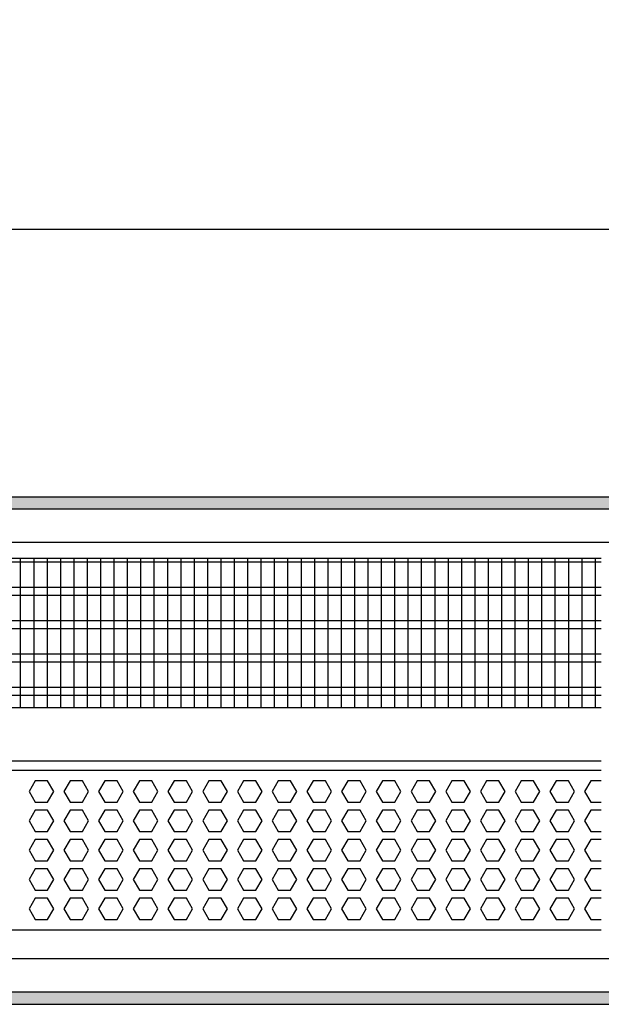
# Model space of a CAD drawing. Units: millimetres. Extents: x -8074 to 2221, y 10003 to 15943.
# Drawn here: x -5469 to -5251, y 14621 to 14990 of the extents above; entities that cross this region are included whole.
import ezdxf

# ---------------------------------------------------------------- set-up
doc = ezdxf.new("R2010")
doc.units = ezdxf.units.MM
doc.layers.add('1', color=7, linetype='Continuous')
doc.styles.add('CONVERTER_14', font='txt.shx', dxfattribs={"width": 0.9})
doc.dimstyles.new('ME10_DIM_67', dxfattribs={"dimtxt": 46, "dimasz": 46, "dimexe": 15, "dimexo": 10, "dimgap": 18, "dimtad": 1, "dimdec": 0, "dimdsep": 46, "dimtxsty": 'CONVERTER_14', "dimsah": 1, "dimcen": 0.09, "dimclrd": 6, "dimclre": 6, "dimclrt": 3, "dimadec": 0, "dimazin": 0, "dimtfac": 1, "dimtdec": 4, "dimtix": 1, "dimtmove": 0, "dimatfit": 3, "dimfxl": 1, "dimtolj": 1, "dimtzin": 0, "dimarcsym": 0})
pattern_1 = [(45, (0, 0), (-0.0707106781, 0.0707106781), [])]

# ---------------------------------------------------------------- blocks, each defined once
blk = doc.blocks.new('*D60')
at = {"layer": '1', "color": 6, "linetype": 'Continuous'}
for p, q in [((-6998.3, 14801.09), (-6998.3, 14926.17)), ((-4388.23, 14801.09), (-4388.23, 14926.17)), ((-4388.23, 14911.17), (-6998.3, 14911.17))]:
    blk.add_line(p, q, dxfattribs=at)
at = {"layer": '1', "color": 6}
for points in [[(-6952.3, 14917.23), (-6952.3, 14905.12), (-6998.3, 14911.17)], [(-4434.23, 14905.12), (-4434.23, 14917.23), (-4388.23, 14911.17)]]:
    blk.add_solid(points, dxfattribs=at)
at = {"layer": '1', "color": 3, "insert": (-5769.65, 14929.4), "char_height": 46, "attachment_point": 7, "rotation": 0.0001, "line_spacing_factor": 0.454545, "style": 'CONVERTER_14'}
blk.add_mtext('\\C3;2610\\C3;*', dxfattribs=at)

msp = doc.modelspace()

# ---------------------------------------------------------------- hatches: boundary and pattern name
at = {"layer": '1', "linetype": 'Continuous'}
h = msp.add_hatch(dxfattribs=at)
h.set_pattern_fill('_USER', color=6, scale=0.1, angle=45, pattern_type=0)
h.set_pattern_definition(pattern_1)
h.paths.add_polyline_path([(-4318.303, 14811.171), (-4318.303, 14806.576), (-7458.303, 14806.576), (-7458.303, 14811.171)])
h = msp.add_hatch(dxfattribs=at)
h.set_pattern_fill('_USER', color=6, scale=0.1, angle=45, pattern_type=0)
h.set_pattern_definition(pattern_1)
h.paths.add_polyline_path([(-7458.303, 14625.766), (-7458.303, 14621.171), (-4318.303, 14621.171), (-4318.303, 14625.766)])

# ---------------------------------------------------------------- linework, layer by layer
at = {"color": 1, "linetype": 'Continuous'}
for p, q in [((-5662.294, 14788.195), (-5251.303, 14788.195)), ((-5662.294, 14732.254), (-5251.303, 14732.254)), ((-5662.294, 14712.275), (-5251.303, 14712.275)), ((-5662.294, 14708.879), (-5251.303, 14708.879)), ((-5251.303, 14648.942), (-5662.294, 14648.942))]:
    msp.add_line(p, q, dxfattribs=at)
at = {"color": 6, "linetype": 'Continuous'}
for p, q in [((-5251.303, 14786.707), (-5662.294, 14786.707)), ((-5251.303, 14777.197), (-5662.294, 14777.197)), ((-5251.303, 14774.22), (-5662.294, 14774.22)), ((-5251.303, 14764.71), (-5662.294, 14764.71)), ((-5251.303, 14761.733), (-5662.294, 14761.733)), ((-5251.303, 14752.223), (-5662.294, 14752.223)), ((-5251.303, 14749.246), (-5662.294, 14749.246)), ((-5251.303, 14739.736), (-5662.294, 14739.736)), ((-5251.303, 14736.759), (-5662.294, 14736.759)), ((-5463.03, 14704.883), (-5465.337, 14700.887)), ((-5458.416, 14704.883), (-5463.03, 14704.883)), ((-5456.109, 14700.887), (-5458.416, 14704.883)), ((-5450.044, 14704.883), (-5452.351, 14700.887)), ((-5445.43, 14704.883), (-5450.044, 14704.883)), ((-5443.123, 14700.887), (-5445.43, 14704.883)), ((-5437.057, 14704.883), (-5439.364, 14700.887)), ((-5432.443, 14704.883), (-5437.057, 14704.883)), ((-5430.136, 14700.887), (-5432.443, 14704.883)), ((-5424.071, 14704.883), (-5426.378, 14700.887)), ((-5419.457, 14704.883), (-5424.071, 14704.883)), ((-5417.15, 14700.887), (-5419.457, 14704.883)), ((-5411.085, 14704.883), (-5413.392, 14700.887)), ((-5406.471, 14704.883), (-5411.085, 14704.883)), ((-5404.164, 14700.887), (-5406.471, 14704.883)), ((-5398.098, 14704.883), (-5400.405, 14700.887)), ((-5393.484, 14704.883), (-5398.098, 14704.883)), ((-5391.177, 14700.887), (-5393.484, 14704.883)), ((-5385.112, 14704.883), (-5387.419, 14700.887)), ((-5380.498, 14704.883), (-5385.112, 14704.883)), ((-5378.191, 14700.887), (-5380.498, 14704.883)), ((-5372.126, 14704.883), (-5374.433, 14700.887)), ((-5367.512, 14704.883), (-5372.126, 14704.883)), ((-5365.205, 14700.887), (-5367.512, 14704.883)), ((-5359.139, 14704.883), (-5361.446, 14700.887)), ((-5354.525, 14704.883), (-5359.139, 14704.883)), ((-5352.218, 14700.887), (-5354.525, 14704.883)), ((-5346.153, 14704.883), (-5348.46, 14700.887)), ((-5341.539, 14704.883), (-5346.153, 14704.883)), ((-5339.232, 14700.887), (-5341.539, 14704.883)), ((-5333.167, 14704.883), (-5335.474, 14700.887)), ((-5328.553, 14704.883), (-5333.167, 14704.883)), ((-5326.246, 14700.887), (-5328.553, 14704.883)), ((-5320.18, 14704.883), (-5322.487, 14700.887)), ((-5315.566, 14704.883), (-5320.18, 14704.883)), ((-5313.259, 14700.887), (-5315.566, 14704.883)), ((-5307.194, 14704.883), (-5309.501, 14700.887)), ((-5302.58, 14704.883), (-5307.194, 14704.883)), ((-5300.273, 14700.887), (-5302.58, 14704.883)), ((-5294.208, 14704.883), (-5296.515, 14700.887)), ((-5289.594, 14704.883), (-5294.208, 14704.883)), ((-5287.287, 14700.887), (-5289.594, 14704.883)), ((-5281.221, 14704.883), (-5283.528, 14700.887)), ((-5276.607, 14704.883), (-5281.221, 14704.883)), ((-5274.3, 14700.887), (-5276.607, 14704.883)), ((-5268.235, 14704.883), (-5270.542, 14700.887)), ((-5263.621, 14704.883), (-5268.235, 14704.883)), ((-5261.314, 14700.887), (-5263.621, 14704.883)), ((-5255.249, 14704.883), (-5257.556, 14700.887)), ((-5251.303, 14704.883), (-5255.249, 14704.883)), ((-5465.337, 14700.887), (-5463.03, 14696.891)), ((-5458.416, 14696.891), (-5456.109, 14700.887)), ((-5452.351, 14700.887), (-5450.044, 14696.891)), ((-5445.43, 14696.891), (-5443.123, 14700.887)), ((-5439.364, 14700.887), (-5437.057, 14696.891)), ((-5432.443, 14696.891), (-5430.136, 14700.887)), ((-5426.378, 14700.887), (-5424.071, 14696.891)), ((-5419.457, 14696.891), (-5417.15, 14700.887)), ((-5413.392, 14700.887), (-5411.085, 14696.891)), ((-5406.471, 14696.891), (-5404.164, 14700.887)), ((-5400.405, 14700.887), (-5398.098, 14696.891)), ((-5393.484, 14696.891), (-5391.177, 14700.887)), ((-5387.419, 14700.887), (-5385.112, 14696.891)), ((-5380.498, 14696.891), (-5378.191, 14700.887)), ((-5374.433, 14700.887), (-5372.126, 14696.891)), ((-5367.512, 14696.891), (-5365.205, 14700.887)), ((-5361.446, 14700.887), (-5359.139, 14696.891)), ((-5354.525, 14696.891), (-5352.218, 14700.887)), ((-5348.46, 14700.887), (-5346.153, 14696.891)), ((-5341.539, 14696.891), (-5339.232, 14700.887)), ((-5335.474, 14700.887), (-5333.167, 14696.891)), ((-5328.553, 14696.891), (-5326.246, 14700.887)), ((-5322.487, 14700.887), (-5320.18, 14696.891)), ((-5315.566, 14696.891), (-5313.259, 14700.887)), ((-5309.501, 14700.887), (-5307.194, 14696.891)), ((-5302.58, 14696.891), (-5300.273, 14700.887)), ((-5296.515, 14700.887), (-5294.208, 14696.891)), ((-5289.594, 14696.891), (-5287.287, 14700.887)), ((-5283.528, 14700.887), (-5281.221, 14696.891)), ((-5276.607, 14696.891), (-5274.3, 14700.887)), ((-5270.542, 14700.887), (-5268.235, 14696.891)), ((-5263.621, 14696.891), (-5261.314, 14700.887)), ((-5257.556, 14700.887), (-5255.249, 14696.891)), ((-5463.03, 14696.891), (-5458.416, 14696.891)), ((-5450.044, 14696.891), (-5445.43, 14696.891)), ((-5437.057, 14696.891), (-5432.443, 14696.891)), ((-5424.071, 14696.891), (-5419.457, 14696.891)), ((-5411.085, 14696.891), (-5406.471, 14696.891)), ((-5398.098, 14696.891), (-5393.484, 14696.891)), ((-5385.112, 14696.891), (-5380.498, 14696.891)), ((-5372.126, 14696.891), (-5367.512, 14696.891)), ((-5359.139, 14696.891), (-5354.525, 14696.891)), ((-5346.153, 14696.891), (-5341.539, 14696.891)), ((-5333.167, 14696.891), (-5328.553, 14696.891)), ((-5320.18, 14696.891), (-5315.566, 14696.891)), ((-5307.194, 14696.891), (-5302.58, 14696.891)), ((-5294.208, 14696.891), (-5289.594, 14696.891)), ((-5281.221, 14696.891), (-5276.607, 14696.891)), ((-5268.235, 14696.891), (-5263.621, 14696.891)), ((-5255.249, 14696.891), (-5251.303, 14696.891)), ((-5463.03, 14693.895), (-5465.337, 14689.899)), ((-5458.416, 14693.895), (-5463.03, 14693.895)), ((-5456.109, 14689.899), (-5458.416, 14693.895)), ((-5450.044, 14693.895), (-5452.351, 14689.899)), ((-5445.43, 14693.895), (-5450.044, 14693.895)), ((-5443.123, 14689.899), (-5445.43, 14693.895)), ((-5437.057, 14693.895), (-5439.364, 14689.899)), ((-5432.443, 14693.895), (-5437.057, 14693.895)), ((-5430.136, 14689.899), (-5432.443, 14693.895)), ((-5424.071, 14693.895), (-5426.378, 14689.899)), ((-5419.457, 14693.895), (-5424.071, 14693.895)), ((-5417.15, 14689.899), (-5419.457, 14693.895)), ((-5411.085, 14693.895), (-5413.392, 14689.899)), ((-5406.471, 14693.895), (-5411.085, 14693.895)), ((-5404.164, 14689.899), (-5406.471, 14693.895)), ((-5398.098, 14693.895), (-5400.405, 14689.899)), ((-5393.484, 14693.895), (-5398.098, 14693.895)), ((-5391.177, 14689.899), (-5393.484, 14693.895)), ((-5385.112, 14693.895), (-5387.419, 14689.899)), ((-5380.498, 14693.895), (-5385.112, 14693.895)), ((-5378.191, 14689.899), (-5380.498, 14693.895)), ((-5372.126, 14693.895), (-5374.433, 14689.899)), ((-5367.512, 14693.895), (-5372.126, 14693.895)), ((-5365.205, 14689.899), (-5367.512, 14693.895)), ((-5359.139, 14693.895), (-5361.446, 14689.899)), ((-5354.525, 14693.895), (-5359.139, 14693.895)), ((-5352.218, 14689.899), (-5354.525, 14693.895)), ((-5346.153, 14693.895), (-5348.46, 14689.899)), ((-5341.539, 14693.895), (-5346.153, 14693.895)), ((-5339.232, 14689.899), (-5341.539, 14693.895)), ((-5333.167, 14693.895), (-5335.474, 14689.899)), ((-5328.553, 14693.895), (-5333.167, 14693.895)), ((-5326.246, 14689.899), (-5328.553, 14693.895)), ((-5320.18, 14693.895), (-5322.487, 14689.899)), ((-5315.566, 14693.895), (-5320.18, 14693.895)), ((-5313.259, 14689.899), (-5315.566, 14693.895)), ((-5307.194, 14693.895), (-5309.501, 14689.899)), ((-5302.58, 14693.895), (-5307.194, 14693.895)), ((-5300.273, 14689.899), (-5302.58, 14693.895)), ((-5294.208, 14693.895), (-5296.515, 14689.899)), ((-5289.594, 14693.895), (-5294.208, 14693.895)), ((-5287.287, 14689.899), (-5289.594, 14693.895)), ((-5281.221, 14693.895), (-5283.528, 14689.899)), ((-5276.607, 14693.895), (-5281.221, 14693.895)), ((-5274.3, 14689.899), (-5276.607, 14693.895)), ((-5268.235, 14693.895), (-5270.542, 14689.899)), ((-5263.621, 14693.895), (-5268.235, 14693.895)), ((-5261.314, 14689.899), (-5263.621, 14693.895)), ((-5255.249, 14693.895), (-5257.556, 14689.899)), ((-5251.303, 14693.895), (-5255.249, 14693.895)), ((-5465.337, 14689.899), (-5463.03, 14685.903)), ((-5458.416, 14685.903), (-5456.109, 14689.899)), ((-5452.351, 14689.899), (-5450.044, 14685.903)), ((-5445.43, 14685.903), (-5443.123, 14689.899)), ((-5439.364, 14689.899), (-5437.057, 14685.903)), ((-5432.443, 14685.903), (-5430.136, 14689.899)), ((-5426.378, 14689.899), (-5424.071, 14685.903)), ((-5419.457, 14685.903), (-5417.15, 14689.899)), ((-5413.392, 14689.899), (-5411.085, 14685.903)), ((-5406.471, 14685.903), (-5404.164, 14689.899)), ((-5400.405, 14689.899), (-5398.098, 14685.903)), ((-5393.484, 14685.903), (-5391.177, 14689.899)), ((-5387.419, 14689.899), (-5385.112, 14685.903)), ((-5380.498, 14685.903), (-5378.191, 14689.899)), ((-5374.433, 14689.899), (-5372.126, 14685.903)), ((-5367.512, 14685.903), (-5365.205, 14689.899)), ((-5361.446, 14689.899), (-5359.139, 14685.903)), ((-5354.525, 14685.903), (-5352.218, 14689.899)), ((-5348.46, 14689.899), (-5346.153, 14685.903)), ((-5341.539, 14685.903), (-5339.232, 14689.899)), ((-5335.474, 14689.899), (-5333.167, 14685.903)), ((-5328.553, 14685.903), (-5326.246, 14689.899)), ((-5322.487, 14689.899), (-5320.18, 14685.903)), ((-5315.566, 14685.903), (-5313.259, 14689.899)), ((-5309.501, 14689.899), (-5307.194, 14685.903)), ((-5302.58, 14685.903), (-5300.273, 14689.899)), ((-5296.515, 14689.899), (-5294.208, 14685.903)), ((-5289.594, 14685.903), (-5287.287, 14689.899)), ((-5283.528, 14689.899), (-5281.221, 14685.903)), ((-5276.607, 14685.903), (-5274.3, 14689.899)), ((-5270.542, 14689.899), (-5268.235, 14685.903)), ((-5263.621, 14685.903), (-5261.314, 14689.899)), ((-5257.556, 14689.899), (-5255.249, 14685.903)), ((-5463.03, 14685.903), (-5458.416, 14685.903)), ((-5450.044, 14685.903), (-5445.43, 14685.903)), ((-5437.057, 14685.903), (-5432.443, 14685.903)), ((-5424.071, 14685.903), (-5419.457, 14685.903)), ((-5411.085, 14685.903), (-5406.471, 14685.903)), ((-5398.098, 14685.903), (-5393.484, 14685.903)), ((-5385.112, 14685.903), (-5380.498, 14685.903)), ((-5372.126, 14685.903), (-5367.512, 14685.903)), ((-5359.139, 14685.903), (-5354.525, 14685.903)), ((-5346.153, 14685.903), (-5341.539, 14685.903)), ((-5333.167, 14685.903), (-5328.553, 14685.903)), ((-5320.18, 14685.903), (-5315.566, 14685.903)), ((-5307.194, 14685.903), (-5302.58, 14685.903)), ((-5294.208, 14685.903), (-5289.594, 14685.903)), ((-5281.221, 14685.903), (-5276.607, 14685.903)), ((-5268.235, 14685.903), (-5263.621, 14685.903)), ((-5255.249, 14685.903), (-5251.303, 14685.903)), ((-5463.03, 14682.906), (-5465.337, 14678.91)), ((-5458.416, 14682.906), (-5463.03, 14682.906)), ((-5456.109, 14678.91), (-5458.416, 14682.906)), ((-5450.044, 14682.906), (-5452.351, 14678.91)), ((-5445.43, 14682.906), (-5450.044, 14682.906)), ((-5443.123, 14678.91), (-5445.43, 14682.906)), ((-5437.057, 14682.906), (-5439.364, 14678.91)), ((-5432.443, 14682.906), (-5437.057, 14682.906)), ((-5430.136, 14678.91), (-5432.443, 14682.906)), ((-5424.071, 14682.906), (-5426.378, 14678.91)), ((-5419.457, 14682.906), (-5424.071, 14682.906)), ((-5417.15, 14678.91), (-5419.457, 14682.906)), ((-5411.085, 14682.906), (-5413.392, 14678.91)), ((-5406.471, 14682.906), (-5411.085, 14682.906)), ((-5404.164, 14678.91), (-5406.471, 14682.906)), ((-5398.098, 14682.906), (-5400.405, 14678.91)), ((-5393.484, 14682.906), (-5398.098, 14682.906)), ((-5391.177, 14678.91), (-5393.484, 14682.906)), ((-5385.112, 14682.906), (-5387.419, 14678.91)), ((-5380.498, 14682.906), (-5385.112, 14682.906)), ((-5378.191, 14678.91), (-5380.498, 14682.906)), ((-5372.126, 14682.906), (-5374.433, 14678.91)), ((-5367.512, 14682.906), (-5372.126, 14682.906)), ((-5365.205, 14678.91), (-5367.512, 14682.906)), ((-5359.139, 14682.906), (-5361.446, 14678.91)), ((-5354.525, 14682.906), (-5359.139, 14682.906)), ((-5352.218, 14678.91), (-5354.525, 14682.906)), ((-5346.153, 14682.906), (-5348.46, 14678.91)), ((-5341.539, 14682.906), (-5346.153, 14682.906)), ((-5339.232, 14678.91), (-5341.539, 14682.906)), ((-5333.167, 14682.906), (-5335.474, 14678.91)), ((-5328.553, 14682.906), (-5333.167, 14682.906)), ((-5326.246, 14678.91), (-5328.553, 14682.906)), ((-5320.18, 14682.906), (-5322.487, 14678.91)), ((-5315.566, 14682.906), (-5320.18, 14682.906)), ((-5313.259, 14678.91), (-5315.566, 14682.906)), ((-5307.194, 14682.906), (-5309.501, 14678.91)), ((-5302.58, 14682.906), (-5307.194, 14682.906)), ((-5300.273, 14678.91), (-5302.58, 14682.906)), ((-5294.208, 14682.906), (-5296.515, 14678.91)), ((-5289.594, 14682.906), (-5294.208, 14682.906)), ((-5287.287, 14678.91), (-5289.594, 14682.906)), ((-5281.221, 14682.906), (-5283.528, 14678.91)), ((-5276.607, 14682.906), (-5281.221, 14682.906)), ((-5274.3, 14678.91), (-5276.607, 14682.906)), ((-5268.235, 14682.906), (-5270.542, 14678.91)), ((-5263.621, 14682.906), (-5268.235, 14682.906)), ((-5261.314, 14678.91), (-5263.621, 14682.906)), ((-5255.249, 14682.906), (-5257.556, 14678.91)), ((-5251.303, 14682.906), (-5255.249, 14682.906)), ((-5465.337, 14678.91), (-5463.03, 14674.915)), ((-5458.416, 14674.915), (-5456.109, 14678.91)), ((-5452.351, 14678.91), (-5450.044, 14674.915)), ((-5445.43, 14674.915), (-5443.123, 14678.91)), ((-5439.364, 14678.91), (-5437.057, 14674.915)), ((-5432.443, 14674.915), (-5430.136, 14678.91)), ((-5426.378, 14678.91), (-5424.071, 14674.915)), ((-5419.457, 14674.915), (-5417.15, 14678.91)), ((-5413.392, 14678.91), (-5411.085, 14674.915)), ((-5406.471, 14674.915), (-5404.164, 14678.91)), ((-5400.405, 14678.91), (-5398.098, 14674.915)), ((-5393.484, 14674.915), (-5391.177, 14678.91)), ((-5387.419, 14678.91), (-5385.112, 14674.915)), ((-5380.498, 14674.915), (-5378.191, 14678.91)), ((-5374.433, 14678.91), (-5372.126, 14674.915)), ((-5367.512, 14674.915), (-5365.205, 14678.91)), ((-5361.446, 14678.91), (-5359.139, 14674.915)), ((-5354.525, 14674.915), (-5352.218, 14678.91)), ((-5348.46, 14678.91), (-5346.153, 14674.915)), ((-5341.539, 14674.915), (-5339.232, 14678.91)), ((-5335.474, 14678.91), (-5333.167, 14674.915)), ((-5328.553, 14674.915), (-5326.246, 14678.91)), ((-5322.487, 14678.91), (-5320.18, 14674.915)), ((-5315.566, 14674.915), (-5313.259, 14678.91)), ((-5309.501, 14678.91), (-5307.194, 14674.915)), ((-5302.58, 14674.915), (-5300.273, 14678.91)), ((-5296.515, 14678.91), (-5294.208, 14674.915)), ((-5289.594, 14674.915), (-5287.287, 14678.91)), ((-5283.528, 14678.91), (-5281.221, 14674.915)), ((-5276.607, 14674.915), (-5274.3, 14678.91)), ((-5270.542, 14678.91), (-5268.235, 14674.915)), ((-5263.621, 14674.915), (-5261.314, 14678.91)), ((-5257.556, 14678.91), (-5255.249, 14674.915)), ((-5463.03, 14674.915), (-5458.416, 14674.915)), ((-5450.044, 14674.915), (-5445.43, 14674.915)), ((-5437.057, 14674.915), (-5432.443, 14674.915)), ((-5424.071, 14674.915), (-5419.457, 14674.915)), ((-5411.085, 14674.915), (-5406.471, 14674.915)), ((-5398.098, 14674.915), (-5393.484, 14674.915)), ((-5385.112, 14674.915), (-5380.498, 14674.915)), ((-5372.126, 14674.915), (-5367.512, 14674.915)), ((-5359.139, 14674.915), (-5354.525, 14674.915)), ((-5346.153, 14674.915), (-5341.539, 14674.915)), ((-5333.167, 14674.915), (-5328.553, 14674.915)), ((-5320.18, 14674.915), (-5315.566, 14674.915)), ((-5307.194, 14674.915), (-5302.58, 14674.915)), ((-5294.208, 14674.915), (-5289.594, 14674.915)), ((-5281.221, 14674.915), (-5276.607, 14674.915)), ((-5268.235, 14674.915), (-5263.621, 14674.915)), ((-5255.249, 14674.915), (-5251.303, 14674.915)), ((-5463.03, 14671.918), (-5465.337, 14667.922)), ((-5458.416, 14671.918), (-5463.03, 14671.918)), ((-5456.109, 14667.922), (-5458.416, 14671.918)), ((-5450.044, 14671.918), (-5452.351, 14667.922)), ((-5445.43, 14671.918), (-5450.044, 14671.918)), ((-5443.123, 14667.922), (-5445.43, 14671.918)), ((-5437.057, 14671.918), (-5439.364, 14667.922)), ((-5432.443, 14671.918), (-5437.057, 14671.918)), ((-5430.136, 14667.922), (-5432.443, 14671.918)), ((-5424.071, 14671.918), (-5426.378, 14667.922)), ((-5419.457, 14671.918), (-5424.071, 14671.918)), ((-5417.15, 14667.922), (-5419.457, 14671.918)), ((-5411.085, 14671.918), (-5413.392, 14667.922)), ((-5406.471, 14671.918), (-5411.085, 14671.918)), ((-5404.164, 14667.922), (-5406.471, 14671.918)), ((-5398.098, 14671.918), (-5400.405, 14667.922)), ((-5393.484, 14671.918), (-5398.098, 14671.918)), ((-5391.177, 14667.922), (-5393.484, 14671.918)), ((-5385.112, 14671.918), (-5387.419, 14667.922)), ((-5380.498, 14671.918), (-5385.112, 14671.918)), ((-5378.191, 14667.922), (-5380.498, 14671.918)), ((-5372.126, 14671.918), (-5374.433, 14667.922)), ((-5367.512, 14671.918), (-5372.126, 14671.918)), ((-5365.205, 14667.922), (-5367.512, 14671.918)), ((-5359.139, 14671.918), (-5361.446, 14667.922)), ((-5354.525, 14671.918), (-5359.139, 14671.918)), ((-5352.218, 14667.922), (-5354.525, 14671.918)), ((-5346.153, 14671.918), (-5348.46, 14667.922)), ((-5341.539, 14671.918), (-5346.153, 14671.918)), ((-5339.232, 14667.922), (-5341.539, 14671.918)), ((-5333.167, 14671.918), (-5335.474, 14667.922)), ((-5328.553, 14671.918), (-5333.167, 14671.918)), ((-5326.246, 14667.922), (-5328.553, 14671.918)), ((-5320.18, 14671.918), (-5322.487, 14667.922)), ((-5315.566, 14671.918), (-5320.18, 14671.918)), ((-5313.259, 14667.922), (-5315.566, 14671.918)), ((-5307.194, 14671.918), (-5309.501, 14667.922)), ((-5302.58, 14671.918), (-5307.194, 14671.918)), ((-5300.273, 14667.922), (-5302.58, 14671.918)), ((-5294.208, 14671.918), (-5296.515, 14667.922)), ((-5289.594, 14671.918), (-5294.208, 14671.918)), ((-5287.287, 14667.922), (-5289.594, 14671.918)), ((-5281.221, 14671.918), (-5283.528, 14667.922)), ((-5276.607, 14671.918), (-5281.221, 14671.918)), ((-5274.3, 14667.922), (-5276.607, 14671.918)), ((-5268.235, 14671.918), (-5270.542, 14667.922)), ((-5263.621, 14671.918), (-5268.235, 14671.918)), ((-5261.314, 14667.922), (-5263.621, 14671.918)), ((-5255.249, 14671.918), (-5257.556, 14667.922)), ((-5251.303, 14671.918), (-5255.249, 14671.918)), ((-5465.337, 14667.922), (-5463.03, 14663.926)), ((-5458.416, 14663.926), (-5456.109, 14667.922)), ((-5452.351, 14667.922), (-5450.044, 14663.926)), ((-5445.43, 14663.926), (-5443.123, 14667.922)), ((-5439.364, 14667.922), (-5437.057, 14663.926)), ((-5432.443, 14663.926), (-5430.136, 14667.922)), ((-5426.378, 14667.922), (-5424.071, 14663.926)), ((-5419.457, 14663.926), (-5417.15, 14667.922)), ((-5413.392, 14667.922), (-5411.085, 14663.926)), ((-5406.471, 14663.926), (-5404.164, 14667.922)), ((-5400.405, 14667.922), (-5398.098, 14663.926)), ((-5393.484, 14663.926), (-5391.177, 14667.922)), ((-5387.419, 14667.922), (-5385.112, 14663.926)), ((-5380.498, 14663.926), (-5378.191, 14667.922)), ((-5374.433, 14667.922), (-5372.126, 14663.926)), ((-5367.512, 14663.926), (-5365.205, 14667.922)), ((-5361.446, 14667.922), (-5359.139, 14663.926)), ((-5354.525, 14663.926), (-5352.218, 14667.922)), ((-5348.46, 14667.922), (-5346.153, 14663.926)), ((-5341.539, 14663.926), (-5339.232, 14667.922)), ((-5335.474, 14667.922), (-5333.167, 14663.926)), ((-5328.553, 14663.926), (-5326.246, 14667.922)), ((-5322.487, 14667.922), (-5320.18, 14663.926)), ((-5315.566, 14663.926), (-5313.259, 14667.922)), ((-5309.501, 14667.922), (-5307.194, 14663.926)), ((-5302.58, 14663.926), (-5300.273, 14667.922)), ((-5296.515, 14667.922), (-5294.208, 14663.926)), ((-5289.594, 14663.926), (-5287.287, 14667.922)), ((-5283.528, 14667.922), (-5281.221, 14663.926)), ((-5276.607, 14663.926), (-5274.3, 14667.922)), ((-5270.542, 14667.922), (-5268.235, 14663.926)), ((-5263.621, 14663.926), (-5261.314, 14667.922)), ((-5257.556, 14667.922), (-5255.249, 14663.926)), ((-5463.03, 14663.926), (-5458.416, 14663.926)), ((-5450.044, 14663.926), (-5445.43, 14663.926)), ((-5437.057, 14663.926), (-5432.443, 14663.926)), ((-5424.071, 14663.926), (-5419.457, 14663.926)), ((-5411.085, 14663.926), (-5406.471, 14663.926)), ((-5398.098, 14663.926), (-5393.484, 14663.926)), ((-5385.112, 14663.926), (-5380.498, 14663.926)), ((-5372.126, 14663.926), (-5367.512, 14663.926)), ((-5359.139, 14663.926), (-5354.525, 14663.926)), ((-5346.153, 14663.926), (-5341.539, 14663.926)), ((-5333.167, 14663.926), (-5328.553, 14663.926)), ((-5320.18, 14663.926), (-5315.566, 14663.926)), ((-5307.194, 14663.926), (-5302.58, 14663.926)), ((-5294.208, 14663.926), (-5289.594, 14663.926)), ((-5281.221, 14663.926), (-5276.607, 14663.926)), ((-5268.235, 14663.926), (-5263.621, 14663.926)), ((-5255.249, 14663.926), (-5251.303, 14663.926)), ((-5463.03, 14660.929), (-5465.337, 14656.933)), ((-5458.416, 14660.929), (-5463.03, 14660.929)), ((-5456.109, 14656.933), (-5458.416, 14660.929)), ((-5450.044, 14660.929), (-5452.351, 14656.933)), ((-5445.43, 14660.929), (-5450.044, 14660.929)), ((-5443.123, 14656.933), (-5445.43, 14660.929)), ((-5437.057, 14660.929), (-5439.364, 14656.933)), ((-5432.443, 14660.929), (-5437.057, 14660.929)), ((-5430.136, 14656.933), (-5432.443, 14660.929)), ((-5424.071, 14660.929), (-5426.378, 14656.933)), ((-5419.457, 14660.929), (-5424.071, 14660.929)), ((-5417.15, 14656.933), (-5419.457, 14660.929)), ((-5411.085, 14660.929), (-5413.392, 14656.933)), ((-5406.471, 14660.929), (-5411.085, 14660.929)), ((-5404.164, 14656.933), (-5406.471, 14660.929)), ((-5398.098, 14660.929), (-5400.405, 14656.933)), ((-5393.484, 14660.929), (-5398.098, 14660.929)), ((-5391.177, 14656.933), (-5393.484, 14660.929)), ((-5385.112, 14660.929), (-5387.419, 14656.933)), ((-5380.498, 14660.929), (-5385.112, 14660.929)), ((-5378.191, 14656.933), (-5380.498, 14660.929)), ((-5372.126, 14660.929), (-5374.433, 14656.933)), ((-5367.512, 14660.929), (-5372.126, 14660.929)), ((-5365.205, 14656.933), (-5367.512, 14660.929)), ((-5359.139, 14660.929), (-5361.446, 14656.933)), ((-5354.525, 14660.929), (-5359.139, 14660.929)), ((-5352.218, 14656.933), (-5354.525, 14660.929)), ((-5346.153, 14660.929), (-5348.46, 14656.933)), ((-5341.539, 14660.929), (-5346.153, 14660.929)), ((-5339.232, 14656.933), (-5341.539, 14660.929)), ((-5333.167, 14660.929), (-5335.474, 14656.933)), ((-5328.553, 14660.929), (-5333.167, 14660.929)), ((-5326.246, 14656.933), (-5328.553, 14660.929)), ((-5320.18, 14660.929), (-5322.487, 14656.933)), ((-5315.566, 14660.929), (-5320.18, 14660.929)), ((-5313.259, 14656.933), (-5315.566, 14660.929)), ((-5307.194, 14660.929), (-5309.501, 14656.933)), ((-5302.58, 14660.929), (-5307.194, 14660.929)), ((-5300.273, 14656.933), (-5302.58, 14660.929)), ((-5294.208, 14660.929), (-5296.515, 14656.933)), ((-5289.594, 14660.929), (-5294.208, 14660.929)), ((-5287.287, 14656.933), (-5289.594, 14660.929)), ((-5281.221, 14660.929), (-5283.528, 14656.933)), ((-5276.607, 14660.929), (-5281.221, 14660.929)), ((-5274.3, 14656.933), (-5276.607, 14660.929)), ((-5268.235, 14660.929), (-5270.542, 14656.933)), ((-5263.621, 14660.929), (-5268.235, 14660.929)), ((-5261.314, 14656.933), (-5263.621, 14660.929)), ((-5255.249, 14660.929), (-5257.556, 14656.933)), ((-5251.303, 14660.929), (-5255.249, 14660.929)), ((-5465.337, 14656.933), (-5463.03, 14652.938)), ((-5458.416, 14652.938), (-5456.109, 14656.933)), ((-5452.351, 14656.933), (-5450.044, 14652.938)), ((-5445.43, 14652.938), (-5443.123, 14656.933)), ((-5439.364, 14656.933), (-5437.057, 14652.938)), ((-5432.443, 14652.938), (-5430.136, 14656.933)), ((-5426.378, 14656.933), (-5424.071, 14652.938)), ((-5419.457, 14652.938), (-5417.15, 14656.933)), ((-5413.392, 14656.933), (-5411.085, 14652.938)), ((-5406.471, 14652.938), (-5404.164, 14656.933)), ((-5400.405, 14656.933), (-5398.098, 14652.938)), ((-5393.484, 14652.938), (-5391.177, 14656.933)), ((-5387.419, 14656.933), (-5385.112, 14652.938)), ((-5380.498, 14652.938), (-5378.191, 14656.933)), ((-5374.433, 14656.933), (-5372.126, 14652.938)), ((-5367.512, 14652.938), (-5365.205, 14656.933)), ((-5361.446, 14656.933), (-5359.139, 14652.938)), ((-5354.525, 14652.938), (-5352.218, 14656.933)), ((-5348.46, 14656.933), (-5346.153, 14652.938)), ((-5341.539, 14652.938), (-5339.232, 14656.933)), ((-5335.474, 14656.933), (-5333.167, 14652.938)), ((-5328.553, 14652.938), (-5326.246, 14656.933)), ((-5322.487, 14656.933), (-5320.18, 14652.938)), ((-5315.566, 14652.938), (-5313.259, 14656.933)), ((-5309.501, 14656.933), (-5307.194, 14652.938)), ((-5302.58, 14652.938), (-5300.273, 14656.933)), ((-5296.515, 14656.933), (-5294.208, 14652.938)), ((-5289.594, 14652.938), (-5287.287, 14656.933)), ((-5283.528, 14656.933), (-5281.221, 14652.938)), ((-5276.607, 14652.938), (-5274.3, 14656.933)), ((-5270.542, 14656.933), (-5268.235, 14652.938)), ((-5263.621, 14652.938), (-5261.314, 14656.933)), ((-5257.556, 14656.933), (-5255.249, 14652.938)), ((-5463.03, 14652.938), (-5458.416, 14652.938)), ((-5450.044, 14652.938), (-5445.43, 14652.938)), ((-5437.057, 14652.938), (-5432.443, 14652.938)), ((-5424.071, 14652.938), (-5419.457, 14652.938)), ((-5411.085, 14652.938), (-5406.471, 14652.938)), ((-5398.098, 14652.938), (-5393.484, 14652.938)), ((-5385.112, 14652.938), (-5380.498, 14652.938)), ((-5372.126, 14652.938), (-5367.512, 14652.938)), ((-5359.139, 14652.938), (-5354.525, 14652.938)), ((-5346.153, 14652.938), (-5341.539, 14652.938)), ((-5333.167, 14652.938), (-5328.553, 14652.938)), ((-5320.18, 14652.938), (-5315.566, 14652.938)), ((-5307.194, 14652.938), (-5302.58, 14652.938)), ((-5294.208, 14652.938), (-5289.594, 14652.938)), ((-5281.221, 14652.938), (-5276.607, 14652.938)), ((-5268.235, 14652.938), (-5263.621, 14652.938)), ((-5255.249, 14652.938), (-5251.303, 14652.938))]:
    msp.add_line(p, q, dxfattribs=at)
at = {"layer": '1', "color": 6, "linetype": 'Continuous'}
for p, q in [((-7458.303, 14811.171), (-4318.303, 14811.171)), ((-4318.303, 14806.576), (-7458.303, 14806.576)), ((-5468.628, 14788.195), (-5468.628, 14732.254)), ((-5463.628, 14788.195), (-5463.628, 14732.254)), ((-5458.628, 14788.195), (-5458.628, 14732.254)), ((-5453.628, 14788.195), (-5453.628, 14732.254)), ((-5448.628, 14788.195), (-5448.628, 14732.254)), ((-5443.628, 14788.195), (-5443.628, 14732.254)), ((-5438.628, 14788.195), (-5438.628, 14732.254)), ((-5433.628, 14788.195), (-5433.628, 14732.254)), ((-5428.628, 14788.195), (-5428.628, 14732.254)), ((-5423.628, 14788.195), (-5423.628, 14732.254)), ((-5418.628, 14788.195), (-5418.628, 14732.254)), ((-5413.628, 14788.195), (-5413.628, 14732.254)), ((-5408.628, 14788.195), (-5408.628, 14732.254)), ((-5403.628, 14788.195), (-5403.628, 14732.254)), ((-5398.628, 14788.195), (-5398.628, 14732.254)), ((-5393.628, 14788.195), (-5393.628, 14732.254)), ((-5388.628, 14788.195), (-5388.628, 14732.254)), ((-5383.628, 14788.195), (-5383.628, 14732.254)), ((-5378.628, 14788.195), (-5378.628, 14732.254)), ((-5373.628, 14788.195), (-5373.628, 14732.254)), ((-5368.628, 14788.195), (-5368.628, 14732.254)), ((-5363.628, 14788.195), (-5363.628, 14732.254)), ((-5358.628, 14788.195), (-5358.628, 14732.254)), ((-5353.628, 14788.195), (-5353.628, 14732.254)), ((-5348.628, 14788.195), (-5348.628, 14732.254)), ((-5343.628, 14788.195), (-5343.628, 14732.254)), ((-5338.628, 14788.195), (-5338.628, 14732.254)), ((-5333.628, 14788.195), (-5333.628, 14732.254)), ((-5328.628, 14788.195), (-5328.628, 14732.254)), ((-5323.628, 14788.195), (-5323.628, 14732.254)), ((-5318.628, 14788.195), (-5318.628, 14732.254)), ((-5313.628, 14788.195), (-5313.628, 14732.254)), ((-5308.628, 14788.195), (-5308.628, 14732.254)), ((-5303.628, 14788.195), (-5303.628, 14732.254)), ((-5298.628, 14788.195), (-5298.628, 14732.254)), ((-5293.628, 14788.195), (-5293.628, 14732.254)), ((-5288.628, 14788.195), (-5288.628, 14732.254)), ((-5283.628, 14788.195), (-5283.628, 14732.254)), ((-5278.628, 14788.195), (-5278.628, 14732.254)), ((-5273.628, 14788.195), (-5273.628, 14732.254)), ((-5268.628, 14788.195), (-5268.628, 14732.254)), ((-5263.628, 14788.195), (-5263.628, 14732.254)), ((-5258.628, 14788.195), (-5258.628, 14732.254)), ((-5253.628, 14788.195), (-5253.628, 14732.254)), ((-4318.303, 14625.766), (-7458.303, 14625.766)), ((-7458.303, 14621.171), (-4318.303, 14621.171))]:
    msp.add_line(p, q, dxfattribs=at)
at = {"layer": '1', "color": 1, "linetype": 'Continuous'}
for p, q in [((-5785.793, 14794.189), (-4831.312, 14794.189)), ((-5251.303, 14638.139), (-5785.793, 14638.139)), ((-4831.312, 14638.139), (-5251.303, 14638.139))]:
    msp.add_line(p, q, dxfattribs=at)

# ---------------------------------------------------------------- dimensions: what is measured, and where the dimension line sits
at = {"layer": '1'}
dim = msp.add_linear_dim(base=(-4388.229, 14911.171), p1=(-6998.298, 14791.092), p2=(-4388.229, 14791.092), text='<>*', dimstyle='ME10_DIM_67', override={"dimpost": '*'}, dxfattribs=at)
dim.commit()
dim.dimension.update_dxf_attribs({"geometry": '*D60', "text_midpoint": (-5693.264, 14946.684), "text_rotation": 0.00014})

doc.saveas('drawing.dxf')
